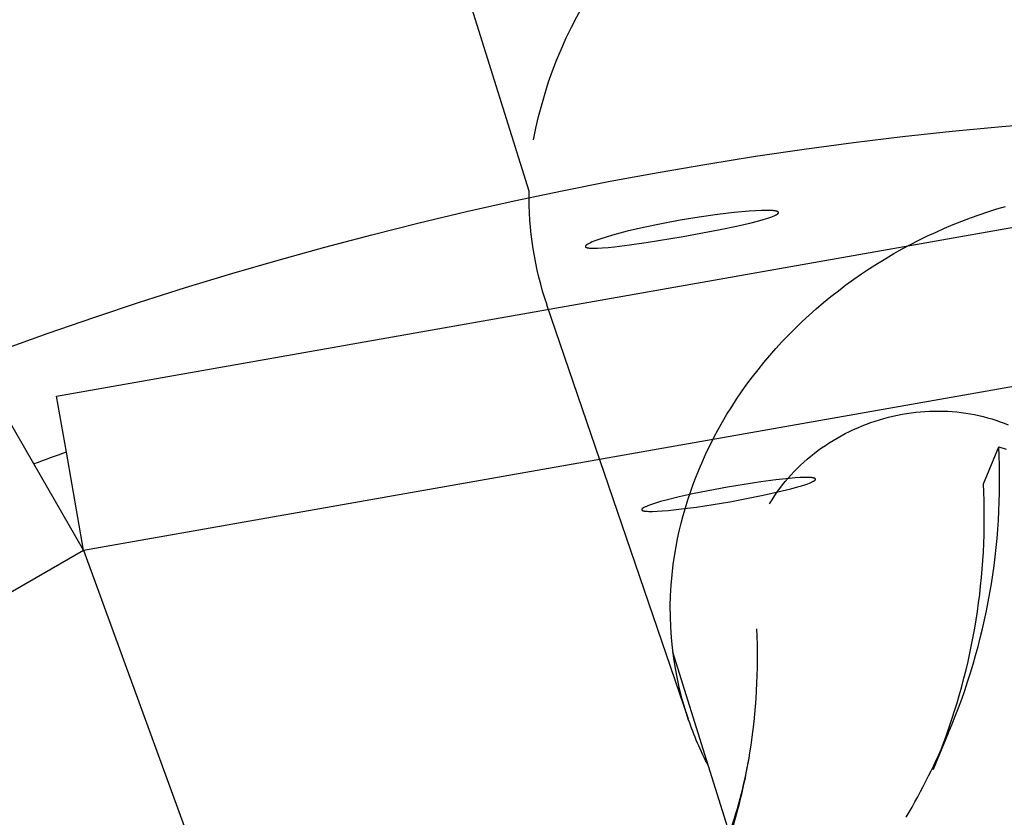
# Model space of a CAD drawing. Units: millimetres. Extents: x -11848 to 12003, y -6483 to 9403.
# Drawn here: x -411 to -361, y 2130 to 2170 of the extents above; entities that cross this region are included whole.
import ezdxf

# ---------------------------------------------------------------- set-up
doc = ezdxf.new("R2010")
doc.units = ezdxf.units.MM
doc.layers.add('DEFAULT', color=7, linetype='Continuous')

msp = doc.modelspace()

# ---------------------------------------------------------------- linework, layer by layer
at = {"layer": 'DEFAULT', "color": 0}
for p, q in [((-384.95, 2161.631), (-428.167, 2300.024)), ((-384.95, 2161.631), (-428.167, 2300.024)), ((-409.043, 2151.189), (-344.287, 2162.607)), ((-373.73, 2160.614), (-374.491, 2160.546)), ((-373.73, 2160.614), (-374.491, 2160.546)), ((-373.397, 2160.635), (-373.73, 2160.614)), ((-373.397, 2160.635), (-373.73, 2160.614)), ((-373.102, 2160.647), (-373.397, 2160.635)), ((-373.102, 2160.647), (-373.397, 2160.635)), ((-372.848, 2160.651), (-373.102, 2160.647)), ((-372.848, 2160.651), (-373.102, 2160.647)), ((-372.736, 2160.649), (-372.848, 2160.651)), ((-372.736, 2160.649), (-372.848, 2160.651)), ((-372.635, 2160.645), (-372.736, 2160.649)), ((-372.635, 2160.645), (-372.736, 2160.649)), ((-372.545, 2160.639), (-372.635, 2160.645)), ((-372.545, 2160.639), (-372.635, 2160.645)), ((-372.504, 2160.636), (-372.545, 2160.639)), ((-372.504, 2160.636), (-372.545, 2160.639)), ((-372.466, 2160.632), (-372.504, 2160.636)), ((-372.466, 2160.632), (-372.504, 2160.636)), ((-372.43, 2160.627), (-372.466, 2160.632)), ((-372.43, 2160.627), (-372.466, 2160.632)), ((-372.398, 2160.622), (-372.43, 2160.627)), ((-372.398, 2160.622), (-372.43, 2160.627)), ((-372.368, 2160.616), (-372.398, 2160.622)), ((-372.368, 2160.616), (-372.398, 2160.622)), ((-372.354, 2160.613), (-372.368, 2160.616)), ((-372.354, 2160.613), (-372.368, 2160.616)), ((-372.341, 2160.61), (-372.354, 2160.613)), ((-372.341, 2160.61), (-372.354, 2160.613)), ((-361.551, 2160.582), (-361.106, 2160.723)), ((-361.106, 2160.723), (-360.661, 2160.856)), ((-377.239, 2160.154), (-378.202, 2159.973)), ((-377.239, 2160.154), (-378.202, 2159.973)), ((-376.272, 2160.313), (-377.239, 2160.154)), ((-376.272, 2160.313), (-377.239, 2160.154)), ((-375.347, 2160.445), (-376.272, 2160.313)), ((-375.347, 2160.445), (-376.272, 2160.313)), ((-374.491, 2160.546), (-375.347, 2160.445)), ((-374.491, 2160.546), (-375.347, 2160.445)), ((-373.303, 2160.105), (-373.02, 2160.183)), ((-373.303, 2160.105), (-373.02, 2160.183)), ((-373.02, 2160.183), (-372.778, 2160.257)), ((-373.02, 2160.183), (-372.778, 2160.257)), ((-372.778, 2160.257), (-372.673, 2160.291)), ((-372.778, 2160.257), (-372.673, 2160.291)), ((-372.673, 2160.291), (-372.579, 2160.325)), ((-372.673, 2160.291), (-372.579, 2160.325)), ((-372.579, 2160.325), (-372.495, 2160.357)), ((-372.579, 2160.325), (-372.495, 2160.357)), ((-372.495, 2160.357), (-372.458, 2160.373)), ((-372.495, 2160.357), (-372.458, 2160.373)), ((-372.458, 2160.373), (-372.423, 2160.388)), ((-372.458, 2160.373), (-372.423, 2160.388)), ((-372.423, 2160.388), (-372.391, 2160.403)), ((-372.423, 2160.388), (-372.391, 2160.403)), ((-372.391, 2160.403), (-372.362, 2160.418)), ((-372.391, 2160.403), (-372.362, 2160.418)), ((-372.362, 2160.418), (-372.335, 2160.432)), ((-372.362, 2160.418), (-372.335, 2160.432)), ((-372.328, 2160.606), (-372.341, 2160.61)), ((-372.328, 2160.606), (-372.341, 2160.61)), ((-372.335, 2160.432), (-372.323, 2160.439)), ((-372.335, 2160.432), (-372.323, 2160.439)), ((-372.317, 2160.603), (-372.328, 2160.606)), ((-372.317, 2160.603), (-372.328, 2160.606)), ((-372.323, 2160.439), (-372.312, 2160.446)), ((-372.323, 2160.439), (-372.312, 2160.446)), ((-372.306, 2160.599), (-372.317, 2160.603)), ((-372.306, 2160.599), (-372.317, 2160.603)), ((-372.312, 2160.446), (-372.301, 2160.452)), ((-372.312, 2160.446), (-372.301, 2160.452)), ((-372.296, 2160.596), (-372.306, 2160.599)), ((-372.296, 2160.596), (-372.306, 2160.599)), ((-372.301, 2160.452), (-372.291, 2160.459)), ((-372.301, 2160.452), (-372.291, 2160.459)), ((-372.291, 2160.594), (-372.296, 2160.596)), ((-372.291, 2160.594), (-372.296, 2160.596)), ((-372.286, 2160.592), (-372.291, 2160.594)), ((-372.286, 2160.592), (-372.291, 2160.594)), ((-372.291, 2160.459), (-372.282, 2160.466)), ((-372.291, 2160.459), (-372.282, 2160.466)), ((-372.282, 2160.59), (-372.286, 2160.592)), ((-372.282, 2160.59), (-372.286, 2160.592)), ((-372.277, 2160.588), (-372.282, 2160.59)), ((-372.277, 2160.588), (-372.282, 2160.59)), ((-372.282, 2160.466), (-372.274, 2160.472)), ((-372.282, 2160.466), (-372.274, 2160.472)), ((-372.273, 2160.586), (-372.277, 2160.588)), ((-372.273, 2160.586), (-372.277, 2160.588)), ((-372.274, 2160.472), (-372.27, 2160.475)), ((-372.274, 2160.472), (-372.27, 2160.475)), ((-372.269, 2160.584), (-372.273, 2160.586)), ((-372.269, 2160.584), (-372.273, 2160.586)), ((-372.27, 2160.475), (-372.266, 2160.478)), ((-372.27, 2160.475), (-372.266, 2160.478)), ((-372.265, 2160.582), (-372.269, 2160.584)), ((-372.265, 2160.582), (-372.269, 2160.584)), ((-372.266, 2160.478), (-372.262, 2160.482)), ((-372.266, 2160.478), (-372.262, 2160.482)), ((-372.262, 2160.58), (-372.265, 2160.582)), ((-372.262, 2160.58), (-372.265, 2160.582)), ((-372.259, 2160.578), (-372.262, 2160.58)), ((-372.259, 2160.578), (-372.262, 2160.58)), ((-372.262, 2160.482), (-372.259, 2160.485)), ((-372.262, 2160.482), (-372.259, 2160.485)), ((-372.255, 2160.575), (-372.259, 2160.578)), ((-372.255, 2160.575), (-372.259, 2160.578)), ((-372.259, 2160.485), (-372.256, 2160.488)), ((-372.259, 2160.485), (-372.256, 2160.488)), ((-372.256, 2160.488), (-372.253, 2160.491)), ((-372.256, 2160.488), (-372.253, 2160.491)), ((-372.254, 2160.574), (-372.255, 2160.575)), ((-372.254, 2160.574), (-372.255, 2160.575)), ((-372.252, 2160.573), (-372.254, 2160.574)), ((-372.252, 2160.573), (-372.254, 2160.574)), ((-372.253, 2160.491), (-372.25, 2160.494)), ((-372.253, 2160.491), (-372.25, 2160.494)), ((-372.251, 2160.572), (-372.252, 2160.573)), ((-372.251, 2160.572), (-372.252, 2160.573)), ((-372.25, 2160.571), (-372.251, 2160.572)), ((-372.25, 2160.571), (-372.251, 2160.572)), ((-372.248, 2160.57), (-372.25, 2160.571)), ((-372.248, 2160.57), (-372.25, 2160.571)), ((-372.25, 2160.494), (-372.247, 2160.497)), ((-372.25, 2160.494), (-372.247, 2160.497)), ((-372.247, 2160.569), (-372.248, 2160.57)), ((-372.247, 2160.569), (-372.248, 2160.57)), ((-372.246, 2160.568), (-372.247, 2160.569)), ((-372.246, 2160.568), (-372.247, 2160.569)), ((-372.247, 2160.497), (-372.245, 2160.5)), ((-372.247, 2160.497), (-372.245, 2160.5)), ((-372.244, 2160.566), (-372.246, 2160.568)), ((-372.244, 2160.566), (-372.246, 2160.568)), ((-372.245, 2160.5), (-372.244, 2160.501)), ((-372.245, 2160.5), (-372.244, 2160.501)), ((-372.243, 2160.565), (-372.244, 2160.566)), ((-372.243, 2160.565), (-372.244, 2160.566)), ((-372.244, 2160.501), (-372.243, 2160.503)), ((-372.244, 2160.501), (-372.243, 2160.503)), ((-372.242, 2160.564), (-372.243, 2160.565)), ((-372.242, 2160.564), (-372.243, 2160.565)), ((-372.243, 2160.503), (-372.242, 2160.504)), ((-372.243, 2160.503), (-372.242, 2160.504)), ((-372.241, 2160.563), (-372.242, 2160.564)), ((-372.241, 2160.563), (-372.242, 2160.564)), ((-372.242, 2160.504), (-372.24, 2160.506)), ((-372.242, 2160.504), (-372.24, 2160.506)), ((-372.24, 2160.562), (-372.241, 2160.563)), ((-372.24, 2160.562), (-372.241, 2160.563)), ((-372.239, 2160.561), (-372.24, 2160.562)), ((-372.239, 2160.561), (-372.24, 2160.562)), ((-372.24, 2160.507), (-372.239, 2160.509)), ((-372.24, 2160.507), (-372.239, 2160.509)), ((-372.24, 2160.506), (-372.24, 2160.507)), ((-372.24, 2160.506), (-372.24, 2160.507)), ((-372.238, 2160.559), (-372.239, 2160.561)), ((-372.238, 2160.559), (-372.239, 2160.561)), ((-372.239, 2160.509), (-372.238, 2160.51)), ((-372.239, 2160.509), (-372.238, 2160.51)), ((-372.237, 2160.558), (-372.238, 2160.559)), ((-372.237, 2160.558), (-372.238, 2160.559)), ((-372.238, 2160.51), (-372.237, 2160.512)), ((-372.238, 2160.51), (-372.237, 2160.512)), ((-372.237, 2160.557), (-372.237, 2160.558)), ((-372.237, 2160.557), (-372.237, 2160.558)), ((-372.236, 2160.556), (-372.237, 2160.557)), ((-372.236, 2160.556), (-372.237, 2160.557)), ((-372.237, 2160.512), (-372.236, 2160.513)), ((-372.237, 2160.512), (-372.236, 2160.513)), ((-372.235, 2160.555), (-372.236, 2160.556)), ((-372.235, 2160.555), (-372.236, 2160.556)), ((-372.236, 2160.513), (-372.235, 2160.515)), ((-372.236, 2160.513), (-372.235, 2160.515)), ((-372.234, 2160.553), (-372.235, 2160.555)), ((-372.234, 2160.553), (-372.235, 2160.555)), ((-372.235, 2160.516), (-372.234, 2160.517)), ((-372.235, 2160.516), (-372.234, 2160.517)), ((-372.235, 2160.515), (-372.235, 2160.516)), ((-372.235, 2160.515), (-372.235, 2160.516)), ((-372.234, 2160.552), (-372.234, 2160.553)), ((-372.234, 2160.552), (-372.234, 2160.553)), ((-372.233, 2160.551), (-372.234, 2160.552)), ((-372.233, 2160.551), (-372.234, 2160.552)), ((-372.234, 2160.517), (-372.233, 2160.519)), ((-372.234, 2160.517), (-372.233, 2160.519)), ((-372.233, 2160.55), (-372.233, 2160.551)), ((-372.233, 2160.55), (-372.233, 2160.551)), ((-372.232, 2160.548), (-372.233, 2160.55)), ((-372.232, 2160.548), (-372.233, 2160.55)), ((-372.233, 2160.52), (-372.232, 2160.522)), ((-372.233, 2160.52), (-372.232, 2160.522)), ((-372.233, 2160.519), (-372.233, 2160.52)), ((-372.233, 2160.519), (-372.233, 2160.52)), ((-372.232, 2160.547), (-372.232, 2160.548)), ((-372.232, 2160.547), (-372.232, 2160.548)), ((-372.231, 2160.546), (-372.232, 2160.547)), ((-372.231, 2160.546), (-372.232, 2160.547)), ((-372.232, 2160.523), (-372.231, 2160.524)), ((-372.232, 2160.523), (-372.231, 2160.524)), ((-372.232, 2160.522), (-372.232, 2160.523)), ((-372.232, 2160.522), (-372.232, 2160.523)), ((-372.231, 2160.545), (-372.231, 2160.546)), ((-372.231, 2160.545), (-372.231, 2160.546)), ((-372.231, 2160.543), (-372.231, 2160.545)), ((-372.231, 2160.543), (-372.231, 2160.545)), ((-372.23, 2160.542), (-372.231, 2160.543)), ((-372.23, 2160.542), (-372.231, 2160.543)), ((-372.231, 2160.527), (-372.23, 2160.529)), ((-372.231, 2160.527), (-372.23, 2160.529)), ((-372.231, 2160.526), (-372.231, 2160.527)), ((-372.231, 2160.526), (-372.231, 2160.527)), ((-372.231, 2160.524), (-372.231, 2160.526)), ((-372.231, 2160.524), (-372.231, 2160.526)), ((-372.23, 2160.541), (-372.23, 2160.542)), ((-372.23, 2160.541), (-372.23, 2160.542)), ((-372.23, 2160.539), (-372.23, 2160.541)), ((-372.23, 2160.539), (-372.23, 2160.541)), ((-372.23, 2160.538), (-372.23, 2160.539)), ((-372.23, 2160.538), (-372.23, 2160.539)), ((-372.23, 2160.537), (-372.23, 2160.538)), ((-372.23, 2160.537), (-372.23, 2160.538)), ((-372.23, 2160.535), (-372.23, 2160.537)), ((-372.23, 2160.535), (-372.23, 2160.537)), ((-372.23, 2160.534), (-372.23, 2160.535)), ((-372.23, 2160.534), (-372.23, 2160.535)), ((-372.23, 2160.533), (-372.23, 2160.534)), ((-372.23, 2160.533), (-372.23, 2160.534)), ((-372.23, 2160.531), (-372.23, 2160.533)), ((-372.23, 2160.531), (-372.23, 2160.533)), ((-372.23, 2160.53), (-372.23, 2160.531)), ((-372.23, 2160.53), (-372.23, 2160.531)), ((-372.23, 2160.529), (-372.23, 2160.53)), ((-372.23, 2160.529), (-372.23, 2160.53)), ((-362.882, 2160.105), (-362.439, 2160.273)), ((-362.439, 2160.273), (-361.995, 2160.432)), ((-361.995, 2160.432), (-361.551, 2160.582)), ((-379.116, 2159.78), (-379.955, 2159.583)), ((-379.116, 2159.78), (-379.955, 2159.583)), ((-378.202, 2159.973), (-379.116, 2159.78)), ((-378.202, 2159.973), (-379.116, 2159.78)), ((-377.092, 2159.317), (-375.211, 2159.672)), ((-377.092, 2159.317), (-375.211, 2159.672)), ((-375.211, 2159.672), (-374.365, 2159.851)), ((-375.211, 2159.672), (-374.365, 2159.851)), ((-374.365, 2159.851), (-373.626, 2160.023)), ((-374.365, 2159.851), (-373.626, 2160.023)), ((-373.626, 2160.023), (-373.303, 2160.105)), ((-373.626, 2160.023), (-373.303, 2160.105)), ((-364.2, 2159.548), (-363.763, 2159.743)), ((-363.763, 2159.743), (-363.323, 2159.928)), ((-363.323, 2159.928), (-362.882, 2160.105)), ((-381.536, 2159.119), (-381.64, 2159.079)), ((-381.536, 2159.119), (-381.64, 2159.079)), ((-381.295, 2159.203), (-381.536, 2159.119)), ((-381.295, 2159.203), (-381.536, 2159.119)), ((-381.014, 2159.292), (-381.295, 2159.203)), ((-381.014, 2159.292), (-381.295, 2159.203)), ((-380.694, 2159.387), (-381.014, 2159.292)), ((-380.694, 2159.387), (-381.014, 2159.292)), ((-379.955, 2159.583), (-380.694, 2159.387)), ((-379.955, 2159.583), (-380.694, 2159.387)), ((-378.98, 2159.008), (-377.092, 2159.317)), ((-378.98, 2159.008), (-377.092, 2159.317)), ((-365.499, 2158.913), (-365.069, 2159.134)), ((-365.069, 2159.134), (-364.636, 2159.345)), ((-364.636, 2159.345), (-364.2, 2159.548)), ((-382.078, 2158.819), (-382.079, 2158.818)), ((-382.078, 2158.819), (-382.079, 2158.818)), ((-382.079, 2158.818), (-382.079, 2158.816)), ((-382.079, 2158.818), (-382.079, 2158.816)), ((-382.079, 2158.816), (-382.079, 2158.815)), ((-382.079, 2158.816), (-382.079, 2158.815)), ((-382.079, 2158.815), (-382.079, 2158.813)), ((-382.079, 2158.815), (-382.079, 2158.813)), ((-382.079, 2158.813), (-382.079, 2158.812)), ((-382.079, 2158.813), (-382.079, 2158.812)), ((-382.079, 2158.812), (-382.079, 2158.811)), ((-382.079, 2158.812), (-382.079, 2158.811)), ((-382.079, 2158.811), (-382.079, 2158.809)), ((-382.079, 2158.811), (-382.079, 2158.809)), ((-382.079, 2158.809), (-382.079, 2158.808)), ((-382.079, 2158.809), (-382.079, 2158.808)), ((-382.079, 2158.808), (-382.079, 2158.807)), ((-382.079, 2158.808), (-382.079, 2158.807)), ((-382.079, 2158.807), (-382.078, 2158.805)), ((-382.079, 2158.807), (-382.078, 2158.805)), ((-382.077, 2158.823), (-382.078, 2158.822)), ((-382.077, 2158.823), (-382.078, 2158.822)), ((-382.078, 2158.822), (-382.078, 2158.82)), ((-382.078, 2158.822), (-382.078, 2158.82)), ((-382.078, 2158.82), (-382.078, 2158.819)), ((-382.078, 2158.82), (-382.078, 2158.819)), ((-382.078, 2158.805), (-382.078, 2158.804)), ((-382.078, 2158.805), (-382.078, 2158.804)), ((-382.078, 2158.804), (-382.078, 2158.803)), ((-382.078, 2158.804), (-382.078, 2158.803)), ((-382.078, 2158.803), (-382.078, 2158.802)), ((-382.078, 2158.803), (-382.078, 2158.802)), ((-382.078, 2158.802), (-382.077, 2158.8)), ((-382.078, 2158.802), (-382.077, 2158.8)), ((-382.076, 2158.827), (-382.077, 2158.826)), ((-382.076, 2158.827), (-382.077, 2158.826)), ((-382.077, 2158.826), (-382.077, 2158.825)), ((-382.077, 2158.826), (-382.077, 2158.825)), ((-382.077, 2158.825), (-382.077, 2158.823)), ((-382.077, 2158.825), (-382.077, 2158.823)), ((-382.077, 2158.8), (-382.077, 2158.799)), ((-382.077, 2158.8), (-382.077, 2158.799)), ((-382.077, 2158.799), (-382.076, 2158.798)), ((-382.077, 2158.799), (-382.076, 2158.798)), ((-382.075, 2158.83), (-382.076, 2158.829)), ((-382.075, 2158.83), (-382.076, 2158.829)), ((-382.076, 2158.829), (-382.076, 2158.827)), ((-382.076, 2158.829), (-382.076, 2158.827)), ((-382.076, 2158.798), (-382.076, 2158.797)), ((-382.076, 2158.798), (-382.076, 2158.797)), ((-382.076, 2158.797), (-382.075, 2158.795)), ((-382.076, 2158.797), (-382.075, 2158.795)), ((-382.074, 2158.832), (-382.075, 2158.83)), ((-382.074, 2158.832), (-382.075, 2158.83)), ((-382.075, 2158.795), (-382.075, 2158.794)), ((-382.075, 2158.795), (-382.075, 2158.794)), ((-382.075, 2158.794), (-382.074, 2158.793)), ((-382.075, 2158.794), (-382.074, 2158.793)), ((-382.073, 2158.835), (-382.074, 2158.833)), ((-382.073, 2158.835), (-382.074, 2158.833)), ((-382.074, 2158.833), (-382.074, 2158.832)), ((-382.074, 2158.833), (-382.074, 2158.832)), ((-382.074, 2158.793), (-382.073, 2158.792)), ((-382.074, 2158.793), (-382.073, 2158.792)), ((-382.072, 2158.836), (-382.073, 2158.835)), ((-382.072, 2158.836), (-382.073, 2158.835)), ((-382.073, 2158.792), (-382.072, 2158.791)), ((-382.073, 2158.792), (-382.072, 2158.791)), ((-382.071, 2158.838), (-382.072, 2158.836)), ((-382.071, 2158.838), (-382.072, 2158.836)), ((-382.072, 2158.791), (-382.072, 2158.789)), ((-382.072, 2158.791), (-382.072, 2158.789)), ((-382.072, 2158.789), (-382.071, 2158.788)), ((-382.072, 2158.789), (-382.071, 2158.788)), ((-382.07, 2158.839), (-382.071, 2158.838)), ((-382.07, 2158.839), (-382.071, 2158.838)), ((-382.071, 2158.788), (-382.07, 2158.787)), ((-382.071, 2158.788), (-382.07, 2158.787)), ((-382.069, 2158.842), (-382.07, 2158.841)), ((-382.069, 2158.842), (-382.07, 2158.841)), ((-382.07, 2158.841), (-382.07, 2158.839)), ((-382.07, 2158.841), (-382.07, 2158.839)), ((-382.07, 2158.787), (-382.069, 2158.786)), ((-382.07, 2158.787), (-382.069, 2158.786)), ((-382.068, 2158.844), (-382.069, 2158.842)), ((-382.068, 2158.844), (-382.069, 2158.842)), ((-382.069, 2158.786), (-382.068, 2158.785)), ((-382.069, 2158.786), (-382.068, 2158.785)), ((-382.066, 2158.845), (-382.068, 2158.844)), ((-382.066, 2158.845), (-382.068, 2158.844)), ((-382.068, 2158.785), (-382.067, 2158.784)), ((-382.068, 2158.785), (-382.067, 2158.784)), ((-382.067, 2158.784), (-382.066, 2158.783)), ((-382.067, 2158.784), (-382.066, 2158.783)), ((-382.064, 2158.849), (-382.066, 2158.845)), ((-382.064, 2158.849), (-382.066, 2158.845)), ((-382.066, 2158.783), (-382.065, 2158.781)), ((-382.066, 2158.783), (-382.065, 2158.781)), ((-382.065, 2158.781), (-382.063, 2158.78)), ((-382.065, 2158.781), (-382.063, 2158.78)), ((-382.062, 2158.852), (-382.064, 2158.849)), ((-382.062, 2158.852), (-382.064, 2158.849)), ((-382.063, 2158.78), (-382.062, 2158.779)), ((-382.063, 2158.78), (-382.062, 2158.779)), ((-382.059, 2158.855), (-382.062, 2158.852)), ((-382.059, 2158.855), (-382.062, 2158.852)), ((-382.062, 2158.779), (-382.061, 2158.778)), ((-382.062, 2158.779), (-382.061, 2158.778)), ((-382.061, 2158.778), (-382.059, 2158.777)), ((-382.061, 2158.778), (-382.059, 2158.777)), ((-382.056, 2158.858), (-382.059, 2158.855)), ((-382.056, 2158.858), (-382.059, 2158.855)), ((-382.059, 2158.777), (-382.058, 2158.776)), ((-382.059, 2158.777), (-382.058, 2158.776)), ((-382.058, 2158.776), (-382.057, 2158.775)), ((-382.058, 2158.776), (-382.057, 2158.775)), ((-382.057, 2158.775), (-382.055, 2158.774)), ((-382.057, 2158.775), (-382.055, 2158.774)), ((-382.053, 2158.861), (-382.056, 2158.858)), ((-382.053, 2158.861), (-382.056, 2158.858)), ((-382.055, 2158.774), (-382.054, 2158.773)), ((-382.055, 2158.774), (-382.054, 2158.773)), ((-382.054, 2158.773), (-382.052, 2158.772)), ((-382.054, 2158.773), (-382.052, 2158.772)), ((-382.05, 2158.865), (-382.053, 2158.861)), ((-382.05, 2158.865), (-382.053, 2158.861)), ((-382.052, 2158.772), (-382.051, 2158.771)), ((-382.052, 2158.772), (-382.051, 2158.771)), ((-382.051, 2158.771), (-382.047, 2158.769)), ((-382.051, 2158.771), (-382.047, 2158.769)), ((-382.047, 2158.868), (-382.05, 2158.865)), ((-382.047, 2158.868), (-382.05, 2158.865)), ((-382.043, 2158.871), (-382.047, 2158.868)), ((-382.043, 2158.871), (-382.047, 2158.868)), ((-382.047, 2158.769), (-382.044, 2158.767)), ((-382.047, 2158.769), (-382.044, 2158.767)), ((-382.044, 2158.767), (-382.04, 2158.765)), ((-382.044, 2158.767), (-382.04, 2158.765)), ((-382.04, 2158.875), (-382.043, 2158.871)), ((-382.04, 2158.875), (-382.043, 2158.871)), ((-382.036, 2158.878), (-382.04, 2158.875)), ((-382.036, 2158.878), (-382.04, 2158.875)), ((-382.04, 2158.765), (-382.036, 2158.763)), ((-382.04, 2158.765), (-382.036, 2158.763)), ((-382.027, 2158.885), (-382.036, 2158.878)), ((-382.027, 2158.885), (-382.036, 2158.878)), ((-382.036, 2158.763), (-382.032, 2158.762)), ((-382.036, 2158.763), (-382.032, 2158.762)), ((-382.032, 2158.762), (-382.028, 2158.76)), ((-382.032, 2158.762), (-382.028, 2158.76)), ((-382.028, 2158.76), (-382.023, 2158.758)), ((-382.028, 2158.76), (-382.023, 2158.758)), ((-382.018, 2158.892), (-382.027, 2158.885)), ((-382.018, 2158.892), (-382.027, 2158.885)), ((-382.023, 2158.758), (-382.019, 2158.756)), ((-382.023, 2158.758), (-382.019, 2158.756)), ((-382.019, 2158.756), (-382.014, 2158.755)), ((-382.019, 2158.756), (-382.014, 2158.755)), ((-382.008, 2158.899), (-382.018, 2158.892)), ((-382.008, 2158.899), (-382.018, 2158.892)), ((-382.014, 2158.755), (-382.004, 2158.751)), ((-382.014, 2158.755), (-382.004, 2158.751)), ((-381.998, 2158.907), (-382.008, 2158.899)), ((-381.998, 2158.907), (-382.008, 2158.899)), ((-382.004, 2158.751), (-381.993, 2158.748)), ((-382.004, 2158.751), (-381.993, 2158.748)), ((-381.987, 2158.914), (-381.998, 2158.907)), ((-381.987, 2158.914), (-381.998, 2158.907)), ((-381.993, 2158.748), (-381.981, 2158.746)), ((-381.993, 2158.748), (-381.981, 2158.746)), ((-381.975, 2158.922), (-381.987, 2158.914)), ((-381.975, 2158.922), (-381.987, 2158.914)), ((-381.981, 2158.746), (-381.969, 2158.743)), ((-381.981, 2158.746), (-381.969, 2158.743)), ((-381.949, 2158.937), (-381.975, 2158.922)), ((-381.949, 2158.937), (-381.975, 2158.922)), ((-381.969, 2158.743), (-381.956, 2158.74)), ((-381.969, 2158.743), (-381.956, 2158.74)), ((-381.956, 2158.74), (-381.942, 2158.738)), ((-381.956, 2158.74), (-381.942, 2158.738)), ((-381.92, 2158.954), (-381.949, 2158.937)), ((-381.92, 2158.954), (-381.949, 2158.937)), ((-381.942, 2158.738), (-381.913, 2158.734)), ((-381.942, 2158.738), (-381.913, 2158.734)), ((-381.888, 2158.97), (-381.92, 2158.954)), ((-381.888, 2158.97), (-381.92, 2158.954)), ((-381.913, 2158.734), (-381.88, 2158.73)), ((-381.913, 2158.734), (-381.88, 2158.73)), ((-381.854, 2158.987), (-381.888, 2158.97)), ((-381.854, 2158.987), (-381.888, 2158.97)), ((-381.88, 2158.73), (-381.845, 2158.727)), ((-381.88, 2158.73), (-381.845, 2158.727)), ((-381.816, 2159.005), (-381.854, 2158.987)), ((-381.816, 2159.005), (-381.854, 2158.987)), ((-381.845, 2158.727), (-381.807, 2158.724)), ((-381.845, 2158.727), (-381.807, 2158.724)), ((-381.734, 2159.041), (-381.816, 2159.005)), ((-381.734, 2159.041), (-381.816, 2159.005)), ((-381.807, 2158.724), (-381.767, 2158.723)), ((-381.807, 2158.724), (-381.767, 2158.723)), ((-381.767, 2158.723), (-381.677, 2158.721)), ((-381.767, 2158.723), (-381.677, 2158.721)), ((-381.64, 2159.079), (-381.734, 2159.041)), ((-381.64, 2159.079), (-381.734, 2159.041)), ((-381.677, 2158.721), (-381.577, 2158.722)), ((-381.677, 2158.721), (-381.577, 2158.722)), ((-381.577, 2158.722), (-381.466, 2158.725)), ((-381.577, 2158.722), (-381.466, 2158.725)), ((-381.466, 2158.725), (-381.214, 2158.738)), ((-381.466, 2158.725), (-381.214, 2158.738)), ((-381.214, 2158.738), (-380.921, 2158.762)), ((-381.214, 2158.738), (-380.921, 2158.762)), ((-380.921, 2158.762), (-380.59, 2158.795)), ((-380.921, 2158.762), (-380.59, 2158.795)), ((-380.59, 2158.795), (-379.833, 2158.887)), ((-380.59, 2158.795), (-379.833, 2158.887)), ((-379.833, 2158.887), (-378.98, 2159.008)), ((-379.833, 2158.887), (-378.98, 2159.008)), ((-366.348, 2158.447), (-365.925, 2158.685)), ((-365.925, 2158.685), (-365.499, 2158.913)), ((-367.181, 2157.947), (-366.767, 2158.201)), ((-366.767, 2158.201), (-366.348, 2158.447)), ((-367.996, 2157.415), (-367.591, 2157.685)), ((-367.591, 2157.685), (-367.181, 2157.947)), ((-368.79, 2156.851), (-368.396, 2157.137)), ((-368.396, 2157.137), (-367.996, 2157.415)), ((-369.178, 2156.558), (-368.79, 2156.851)), ((-369.935, 2155.95), (-369.56, 2156.257)), ((-369.56, 2156.257), (-369.178, 2156.558)), ((-376.828, 2134.721), (-384.034, 2155.832)), ((-376.828, 2134.721), (-384.034, 2155.832)), ((-370.666, 2155.314), (-370.304, 2155.635)), ((-370.304, 2155.635), (-369.935, 2155.95)), ((-371.02, 2154.986), (-370.666, 2155.314)), ((-407.658, 2143.338), (-342.903, 2154.756)), ((-371.705, 2154.312), (-371.367, 2154.652)), ((-371.367, 2154.652), (-371.02, 2154.986)), ((-372.036, 2153.967), (-371.705, 2154.312)), ((-372.672, 2153.259), (-372.359, 2153.616)), ((-372.359, 2153.616), (-372.036, 2153.967)), ((-372.978, 2152.898), (-372.672, 2153.259)), ((-373.274, 2152.532), (-372.978, 2152.898)), ((-373.84, 2151.788), (-373.562, 2152.162)), ((-373.562, 2152.162), (-373.274, 2152.532)), ((-374.109, 2151.41), (-373.84, 2151.788)), ((-408.538, 2148.33), (-409.043, 2151.189)), ((-374.368, 2151.029), (-374.109, 2151.41)), ((-374.858, 2150.257), (-374.618, 2150.645)), ((-374.618, 2150.645), (-374.368, 2151.029)), ((-410.193, 2147.728), (-411.644, 2150.242)), ((-375.089, 2149.868), (-374.858, 2150.257)), ((-366.854, 2150.046), (-366.625, 2150.107)), ((-366.625, 2150.107), (-366.396, 2150.163)), ((-366.396, 2150.163), (-366.165, 2150.213)), ((-366.165, 2150.213), (-365.933, 2150.258)), ((-365.933, 2150.258), (-365.7, 2150.297)), ((-365.7, 2150.297), (-365.466, 2150.332)), ((-365.466, 2150.332), (-365.232, 2150.361)), ((-365.232, 2150.361), (-364.997, 2150.384)), ((-364.997, 2150.384), (-364.763, 2150.402)), ((-364.763, 2150.402), (-364.529, 2150.415)), ((-364.529, 2150.415), (-364.296, 2150.422)), ((-364.296, 2150.422), (-364.064, 2150.424)), ((-364.064, 2150.424), (-363.832, 2150.42)), ((-363.832, 2150.42), (-363.601, 2150.411)), ((-363.601, 2150.411), (-363.371, 2150.396)), ((-363.371, 2150.396), (-363.142, 2150.376)), ((-363.142, 2150.376), (-362.914, 2150.35)), ((-362.914, 2150.35), (-362.687, 2150.319)), ((-362.687, 2150.319), (-362.461, 2150.283)), ((-362.461, 2150.283), (-362.237, 2150.241)), ((-362.237, 2150.241), (-362.014, 2150.193)), ((-362.014, 2150.193), (-361.793, 2150.141)), ((-361.793, 2150.141), (-361.574, 2150.083)), ((-361.574, 2150.083), (-361.357, 2150.02)), ((-375.31, 2149.476), (-375.089, 2149.868)), ((-368.403, 2149.479), (-368.187, 2149.575)), ((-368.187, 2149.575), (-367.97, 2149.666)), ((-367.97, 2149.666), (-367.75, 2149.753)), ((-367.75, 2149.753), (-367.528, 2149.834)), ((-367.528, 2149.834), (-367.305, 2149.91)), ((-367.305, 2149.91), (-367.08, 2149.981)), ((-367.08, 2149.981), (-366.854, 2150.046)), ((-361.357, 2150.02), (-361.143, 2149.952)), ((-361.143, 2149.952), (-360.932, 2149.879)), ((-360.932, 2149.879), (-360.724, 2149.801)), ((-360.724, 2149.801), (-360.519, 2149.717)), ((-375.722, 2148.686), (-375.521, 2149.082)), ((-375.521, 2149.082), (-375.31, 2149.476)), ((-369.242, 2149.046), (-369.036, 2149.161)), ((-369.036, 2149.161), (-368.828, 2149.272)), ((-368.828, 2149.272), (-368.617, 2149.378)), ((-368.617, 2149.378), (-368.403, 2149.479)), ((-375.913, 2148.289), (-375.722, 2148.686)), ((-370.033, 2148.542), (-369.84, 2148.674)), ((-369.84, 2148.674), (-369.644, 2148.802)), ((-369.644, 2148.802), (-369.445, 2148.926)), ((-369.445, 2148.926), (-369.242, 2149.046)), ((-361.786, 2146.719), (-361.004, 2148.603)), ((-361.004, 2148.603), (-360.616, 2148.473)), ((-407.658, 2143.338), (-408.538, 2148.33)), ((-407.658, 2143.338), (-408.538, 2148.33)), ((-376.094, 2147.891), (-375.913, 2148.289)), ((-370.763, 2147.973), (-370.587, 2148.121)), ((-370.587, 2148.121), (-370.406, 2148.265)), ((-370.406, 2148.265), (-370.221, 2148.406)), ((-370.221, 2148.406), (-370.033, 2148.542)), ((-407.658, 2143.338), (-410.193, 2147.728)), ((-407.658, 2143.338), (-410.193, 2147.728)), ((-376.266, 2147.492), (-376.094, 2147.891)), ((-371.269, 2147.507), (-371.105, 2147.666)), ((-371.105, 2147.666), (-370.936, 2147.821)), ((-370.936, 2147.821), (-370.763, 2147.973)), ((-376.579, 2146.694), (-376.427, 2147.093)), ((-376.427, 2147.093), (-376.266, 2147.492)), ((-371.737, 2147.009), (-371.585, 2147.178)), ((-371.585, 2147.178), (-371.429, 2147.344)), ((-371.429, 2147.344), (-371.269, 2147.507)), ((-376.721, 2146.294), (-376.579, 2146.694)), ((-373.139, 2146.815), (-374.839, 2146.544)), ((-372.37, 2146.916), (-373.139, 2146.815)), ((-371.687, 2146.988), (-372.37, 2146.916)), ((-372.163, 2146.482), (-372.026, 2146.661)), ((-372.026, 2146.661), (-371.883, 2146.836)), ((-371.883, 2146.836), (-371.737, 2147.009)), ((-371.389, 2147.013), (-371.687, 2146.988)), ((-371.126, 2147.029), (-371.389, 2147.013)), ((-371.306, 2146.543), (-371.053, 2146.617)), ((-370.897, 2147.038), (-371.126, 2147.029)), ((-371.053, 2146.617), (-370.835, 2146.688)), ((-370.796, 2147.039), (-370.897, 2147.038)), ((-370.835, 2146.688), (-370.74, 2146.722)), ((-370.705, 2147.037), (-370.796, 2147.039)), ((-370.74, 2146.722), (-370.655, 2146.754)), ((-370.623, 2147.034), (-370.705, 2147.037)), ((-370.655, 2146.754), (-370.579, 2146.785)), ((-370.586, 2147.032), (-370.623, 2147.034)), ((-370.552, 2147.029), (-370.586, 2147.032)), ((-370.579, 2146.785), (-370.545, 2146.799)), ((-370.52, 2147.026), (-370.552, 2147.029)), ((-370.545, 2146.799), (-370.514, 2146.814)), ((-370.491, 2147.022), (-370.52, 2147.026)), ((-370.514, 2146.814), (-370.485, 2146.828)), ((-370.464, 2147.017), (-370.491, 2147.022)), ((-370.485, 2146.828), (-370.459, 2146.842)), ((-370.452, 2147.015), (-370.464, 2147.017)), ((-370.459, 2146.842), (-370.436, 2146.855)), ((-370.44, 2147.012), (-370.452, 2147.015)), ((-370.429, 2147.01), (-370.44, 2147.012)), ((-370.436, 2146.855), (-370.425, 2146.861)), ((-370.419, 2147.007), (-370.429, 2147.01)), ((-370.425, 2146.861), (-370.415, 2146.868)), ((-370.409, 2147.004), (-370.419, 2147.007)), ((-370.415, 2146.868), (-370.405, 2146.874)), ((-370.4, 2147.001), (-370.409, 2147.004)), ((-370.405, 2146.874), (-370.396, 2146.88)), ((-370.396, 2146.999), (-370.4, 2147.001)), ((-370.392, 2146.998), (-370.396, 2146.999)), ((-370.396, 2146.88), (-370.388, 2146.886)), ((-370.388, 2146.996), (-370.392, 2146.998)), ((-370.384, 2146.995), (-370.388, 2146.996)), ((-370.388, 2146.886), (-370.381, 2146.892)), ((-370.38, 2146.993), (-370.384, 2146.995)), ((-370.381, 2146.892), (-370.377, 2146.895)), ((-370.377, 2146.991), (-370.38, 2146.993)), ((-370.373, 2146.989), (-370.377, 2146.991)), ((-370.377, 2146.895), (-370.374, 2146.898)), ((-370.374, 2146.898), (-370.371, 2146.901)), ((-370.37, 2146.988), (-370.373, 2146.989)), ((-370.371, 2146.901), (-370.368, 2146.904)), ((-370.367, 2146.986), (-370.37, 2146.988)), ((-370.368, 2146.904), (-370.365, 2146.907)), ((-370.364, 2146.984), (-370.367, 2146.986)), ((-370.365, 2146.907), (-370.362, 2146.909)), ((-370.363, 2146.983), (-370.364, 2146.984)), ((-370.362, 2146.982), (-370.363, 2146.983)), ((-370.36, 2146.981), (-370.362, 2146.982)), ((-370.362, 2146.909), (-370.36, 2146.912)), ((-370.359, 2146.98), (-370.36, 2146.981)), ((-370.36, 2146.912), (-370.357, 2146.915)), ((-370.358, 2146.979), (-370.359, 2146.98)), ((-370.357, 2146.978), (-370.358, 2146.979)), ((-370.356, 2146.977), (-370.357, 2146.978)), ((-370.357, 2146.915), (-370.355, 2146.918)), ((-370.355, 2146.976), (-370.356, 2146.977)), ((-370.354, 2146.975), (-370.355, 2146.976)), ((-370.355, 2146.918), (-370.353, 2146.92)), ((-370.353, 2146.974), (-370.354, 2146.975)), ((-370.352, 2146.973), (-370.353, 2146.974)), ((-370.353, 2146.92), (-370.352, 2146.922)), ((-370.351, 2146.972), (-370.352, 2146.973)), ((-370.352, 2146.922), (-370.351, 2146.923)), ((-370.35, 2146.971), (-370.351, 2146.972)), ((-370.351, 2146.923), (-370.35, 2146.924)), ((-370.349, 2146.97), (-370.35, 2146.971)), ((-370.35, 2146.926), (-370.349, 2146.927)), ((-370.35, 2146.924), (-370.35, 2146.926)), ((-370.349, 2146.969), (-370.349, 2146.97)), ((-370.348, 2146.968), (-370.349, 2146.969)), ((-370.349, 2146.927), (-370.348, 2146.928)), ((-370.347, 2146.967), (-370.348, 2146.968)), ((-370.348, 2146.928), (-370.347, 2146.93)), ((-370.346, 2146.966), (-370.347, 2146.967)), ((-370.347, 2146.931), (-370.346, 2146.932)), ((-370.347, 2146.93), (-370.347, 2146.931)), ((-370.346, 2146.965), (-370.346, 2146.966)), ((-370.345, 2146.964), (-370.346, 2146.965)), ((-370.346, 2146.933), (-370.345, 2146.935)), ((-370.346, 2146.932), (-370.346, 2146.933)), ((-370.345, 2146.963), (-370.345, 2146.964)), ((-370.344, 2146.962), (-370.345, 2146.963)), ((-370.345, 2146.936), (-370.344, 2146.937)), ((-370.345, 2146.935), (-370.345, 2146.936)), ((-370.344, 2146.961), (-370.344, 2146.962)), ((-370.344, 2146.96), (-370.344, 2146.961)), ((-370.344, 2146.961), (-370.344, 2146.961)), ((-370.343, 2146.959), (-370.344, 2146.96)), ((-370.344, 2146.96), (-370.344, 2146.96)), ((-370.344, 2146.938), (-370.343, 2146.94)), ((-370.344, 2146.937), (-370.344, 2146.938)), ((-370.343, 2146.958), (-370.343, 2146.959)), ((-370.343, 2146.957), (-370.343, 2146.958)), ((-370.343, 2146.958), (-370.343, 2146.958)), ((-370.343, 2146.956), (-370.343, 2146.957)), ((-370.343, 2146.957), (-370.343, 2146.957)), ((-370.342, 2146.956), (-370.343, 2146.956)), ((-370.343, 2146.942), (-370.342, 2146.943)), ((-370.343, 2146.941), (-370.343, 2146.942)), ((-370.343, 2146.94), (-370.343, 2146.941)), ((-370.342, 2146.955), (-370.342, 2146.956)), ((-370.342, 2146.954), (-370.342, 2146.955)), ((-370.342, 2146.955), (-370.342, 2146.955)), ((-370.342, 2146.953), (-370.342, 2146.954)), ((-370.342, 2146.952), (-370.342, 2146.953)), ((-370.342, 2146.953), (-370.342, 2146.953)), ((-370.342, 2146.951), (-370.342, 2146.952)), ((-370.342, 2146.952), (-370.342, 2146.952)), ((-370.342, 2146.95), (-370.342, 2146.951)), ((-370.342, 2146.949), (-370.342, 2146.95)), ((-370.342, 2146.95), (-370.342, 2146.95)), ((-370.342, 2146.948), (-370.342, 2146.949)), ((-370.342, 2146.949), (-370.342, 2146.949)), ((-370.342, 2146.947), (-370.342, 2146.948)), ((-370.342, 2146.946), (-370.342, 2146.947)), ((-370.342, 2146.945), (-370.342, 2146.946)), ((-370.342, 2146.943), (-370.342, 2146.945)), ((-376.53, 2146.217), (-377.287, 2146.049)), ((-376.853, 2145.895), (-376.721, 2146.294)), ((-374.839, 2146.544), (-376.53, 2146.217)), ((-374.709, 2145.803), (-373.018, 2146.13)), ((-373.018, 2146.13), (-372.261, 2146.299)), ((-372.559, 2145.906), (-372.422, 2146.117)), ((-372.422, 2146.117), (-372.295, 2146.301)), ((-372.295, 2146.301), (-372.163, 2146.482)), ((-372.261, 2146.299), (-371.594, 2146.464)), ((-371.594, 2146.464), (-371.306, 2146.543)), ((-378.969, 2145.563), (-379.003, 2145.548)), ((-378.893, 2145.594), (-378.969, 2145.563)), ((-378.808, 2145.626), (-378.893, 2145.594)), ((-378.713, 2145.659), (-378.808, 2145.626)), ((-378.495, 2145.73), (-378.713, 2145.659)), ((-378.242, 2145.805), (-378.495, 2145.73)), ((-377.954, 2145.883), (-378.242, 2145.805)), ((-377.287, 2146.049), (-377.954, 2145.883)), ((-376.976, 2145.497), (-376.853, 2145.895)), ((-376.41, 2145.532), (-374.709, 2145.803)), ((-372.69, 2145.692), (-372.559, 2145.906)), ((-379.205, 2145.405), (-379.206, 2145.404)), ((-379.206, 2145.404), (-379.206, 2145.403)), ((-379.206, 2145.403), (-379.206, 2145.402)), ((-379.206, 2145.402), (-379.206, 2145.4)), ((-379.206, 2145.4), (-379.206, 2145.399)), ((-379.206, 2145.399), (-379.206, 2145.399)), ((-379.206, 2145.399), (-379.206, 2145.398)), ((-379.206, 2145.398), (-379.206, 2145.397)), ((-379.206, 2145.397), (-379.206, 2145.397)), ((-379.206, 2145.397), (-379.206, 2145.396)), ((-379.206, 2145.396), (-379.206, 2145.396)), ((-379.206, 2145.396), (-379.206, 2145.395)), ((-379.206, 2145.395), (-379.206, 2145.395)), ((-379.206, 2145.395), (-379.206, 2145.394)), ((-379.206, 2145.394), (-379.206, 2145.393)), ((-379.206, 2145.393), (-379.206, 2145.393)), ((-379.206, 2145.393), (-379.206, 2145.392)), ((-379.206, 2145.392), (-379.206, 2145.392)), ((-379.206, 2145.392), (-379.205, 2145.391)), ((-379.204, 2145.409), (-379.205, 2145.408)), ((-379.205, 2145.408), (-379.205, 2145.406)), ((-379.205, 2145.406), (-379.205, 2145.405)), ((-379.205, 2145.391), (-379.205, 2145.391)), ((-379.205, 2145.391), (-379.205, 2145.39)), ((-379.205, 2145.39), (-379.205, 2145.389)), ((-379.205, 2145.389), (-379.205, 2145.389)), ((-379.205, 2145.389), (-379.205, 2145.388)), ((-379.205, 2145.388), (-379.205, 2145.388)), ((-379.205, 2145.388), (-379.204, 2145.387)), ((-379.203, 2145.413), (-379.204, 2145.411)), ((-379.204, 2145.411), (-379.204, 2145.41)), ((-379.204, 2145.41), (-379.204, 2145.409)), ((-379.204, 2145.387), (-379.204, 2145.387)), ((-379.204, 2145.387), (-379.204, 2145.386)), ((-379.204, 2145.386), (-379.204, 2145.386)), ((-379.204, 2145.386), (-379.203, 2145.384)), ((-379.202, 2145.414), (-379.203, 2145.413)), ((-379.203, 2145.384), (-379.203, 2145.383)), ((-379.203, 2145.383), (-379.202, 2145.382)), ((-379.201, 2145.417), (-379.202, 2145.415)), ((-379.202, 2145.415), (-379.202, 2145.414)), ((-379.202, 2145.382), (-379.202, 2145.381)), ((-379.202, 2145.381), (-379.201, 2145.38)), ((-379.2, 2145.419), (-379.201, 2145.418)), ((-379.201, 2145.418), (-379.201, 2145.417)), ((-379.201, 2145.38), (-379.2, 2145.379)), ((-379.199, 2145.42), (-379.2, 2145.419)), ((-379.2, 2145.379), (-379.2, 2145.378)), ((-379.2, 2145.378), (-379.199, 2145.377)), ((-379.198, 2145.422), (-379.199, 2145.42)), ((-379.199, 2145.377), (-379.198, 2145.376)), ((-379.197, 2145.424), (-379.198, 2145.423)), ((-379.198, 2145.423), (-379.198, 2145.422)), ((-379.198, 2145.376), (-379.197, 2145.375)), ((-379.196, 2145.426), (-379.197, 2145.424)), ((-379.197, 2145.375), (-379.196, 2145.374)), ((-379.195, 2145.427), (-379.196, 2145.426)), ((-379.196, 2145.374), (-379.195, 2145.373)), ((-379.193, 2145.43), (-379.195, 2145.427)), ((-379.195, 2145.373), (-379.194, 2145.372)), ((-379.194, 2145.372), (-379.193, 2145.371)), ((-379.191, 2145.432), (-379.193, 2145.43)), ((-379.193, 2145.371), (-379.192, 2145.37)), ((-379.192, 2145.37), (-379.191, 2145.369)), ((-379.188, 2145.435), (-379.191, 2145.432)), ((-379.191, 2145.369), (-379.19, 2145.368)), ((-379.19, 2145.368), (-379.189, 2145.367)), ((-379.189, 2145.367), (-379.188, 2145.366)), ((-379.186, 2145.438), (-379.188, 2145.435)), ((-379.188, 2145.366), (-379.186, 2145.365)), ((-379.183, 2145.441), (-379.186, 2145.438)), ((-379.186, 2145.365), (-379.185, 2145.364)), ((-379.185, 2145.364), (-379.184, 2145.363)), ((-379.184, 2145.363), (-379.181, 2145.361)), ((-379.18, 2145.444), (-379.183, 2145.441)), ((-379.181, 2145.361), (-379.178, 2145.36)), ((-379.177, 2145.446), (-379.18, 2145.444)), ((-379.178, 2145.36), (-379.175, 2145.358)), ((-379.174, 2145.449), (-379.177, 2145.446)), ((-379.175, 2145.358), (-379.171, 2145.356)), ((-379.171, 2145.452), (-379.174, 2145.449)), ((-379.167, 2145.455), (-379.171, 2145.452)), ((-379.171, 2145.356), (-379.168, 2145.354)), ((-379.168, 2145.354), (-379.164, 2145.353)), ((-379.16, 2145.461), (-379.167, 2145.455)), ((-379.164, 2145.353), (-379.16, 2145.351)), ((-379.152, 2145.467), (-379.16, 2145.461)), ((-379.16, 2145.351), (-379.156, 2145.349)), ((-379.156, 2145.349), (-379.152, 2145.348)), ((-379.143, 2145.473), (-379.152, 2145.467)), ((-379.152, 2145.348), (-379.148, 2145.346)), ((-379.148, 2145.346), (-379.139, 2145.343)), ((-379.133, 2145.48), (-379.143, 2145.473)), ((-379.139, 2145.343), (-379.129, 2145.34)), ((-379.123, 2145.486), (-379.133, 2145.48)), ((-379.129, 2145.34), (-379.119, 2145.338)), ((-379.112, 2145.492), (-379.123, 2145.486)), ((-379.119, 2145.338), (-379.108, 2145.335)), ((-379.089, 2145.506), (-379.112, 2145.492)), ((-379.108, 2145.335), (-379.096, 2145.332)), ((-379.096, 2145.332), (-379.084, 2145.33)), ((-379.063, 2145.519), (-379.089, 2145.506)), ((-379.084, 2145.33), (-379.057, 2145.326)), ((-379.034, 2145.533), (-379.063, 2145.519)), ((-379.057, 2145.326), (-379.028, 2145.322)), ((-379.003, 2145.548), (-379.034, 2145.533)), ((-379.028, 2145.322), (-378.996, 2145.318)), ((-378.996, 2145.318), (-378.962, 2145.315)), ((-378.962, 2145.315), (-378.925, 2145.313)), ((-378.925, 2145.313), (-378.843, 2145.31)), ((-378.843, 2145.31), (-378.752, 2145.309)), ((-378.752, 2145.309), (-378.651, 2145.31)), ((-378.651, 2145.31), (-378.423, 2145.318)), ((-378.423, 2145.318), (-378.159, 2145.334)), ((-378.159, 2145.334), (-377.861, 2145.359)), ((-377.861, 2145.359), (-377.178, 2145.432)), ((-377.192, 2144.703), (-377.089, 2145.099)), ((-377.178, 2145.432), (-376.41, 2145.532)), ((-377.089, 2145.099), (-376.976, 2145.497)), ((-377.287, 2144.308), (-377.192, 2144.703)), ((-377.372, 2143.914), (-377.287, 2144.308)), ((-377.447, 2143.523), (-377.372, 2143.914)), ((-464.603, 2110.461), (-407.658, 2143.338)), ((-407.658, 2143.338), (-393.987, 2105.778)), ((-377.514, 2143.133), (-377.447, 2143.523)), ((-375.798, 2132.323), (-377.612, 2138.133)), ((-363.574, 2133.998), (-364.348, 2132.158)), ((-364.348, 2132.158), (-363.975, 2133.082)), ((-374.732, 2128.91), (-375.798, 2132.323)), ((-374.732, 2128.91), (-375.798, 2132.323)), ((-374.33, 2129.994), (-374.365, 2130.041))]:
    msp.add_line(p, q, dxfattribs=at)
msp.add_circle((-342.903, 1965.425), 200.292, dxfattribs=at)
msp.add_circle((-342.903, 1965.425), 200.292, dxfattribs=at)
at = {"layer": 'DEFAULT', "color": 0, "extrusion": (0, 0, -1)}
for centre, radius, start, end in [((363.048, 2160.162), 22.053, 10.6664, 60.9778), ((367.764, 2161.369), 17.186, 341.2065, 0.8691), ((367.764, 2161.369), 17.186, 341.2065, 0.8691), ((360.336, 2140.301), 17.411, 341.3076, 9.3612), ((360.727, 2140.219), 17.014, 332.3512, 341.1487), ((360.727, 2140.219), 17.014, 332.3512, 341.1487)]:
    msp.add_arc(centre, radius, start, end, dxfattribs=at)
at = {"layer": 'DEFAULT', "color": 0}
for centre, radius, start, end in [((-393.886, 2146.86), 32.928, 337.008, 3.0347), ((-342.903, 1965.425), 194.325, 109.73933, 110.25875), ((-342.903, 1965.425), 194.325, 109.73933, 110.25875), ((-394.519, 2144.978), 32.779, 338.721, 3.0452), ((-404.149, 2137.885), 30.85, 350.9105, 2.6734), ((-397.195, 2148.191), 36.494, 329.5904, 337.1144), ((-396.925, 2136.75), 23.537, 340.5486, 350.8613), ((-403.933, 2137.88), 30.635, 342.6851, 350.3336)]:
    msp.add_arc(centre, radius, start, end, dxfattribs=at)

doc.saveas('drawing.dxf')
